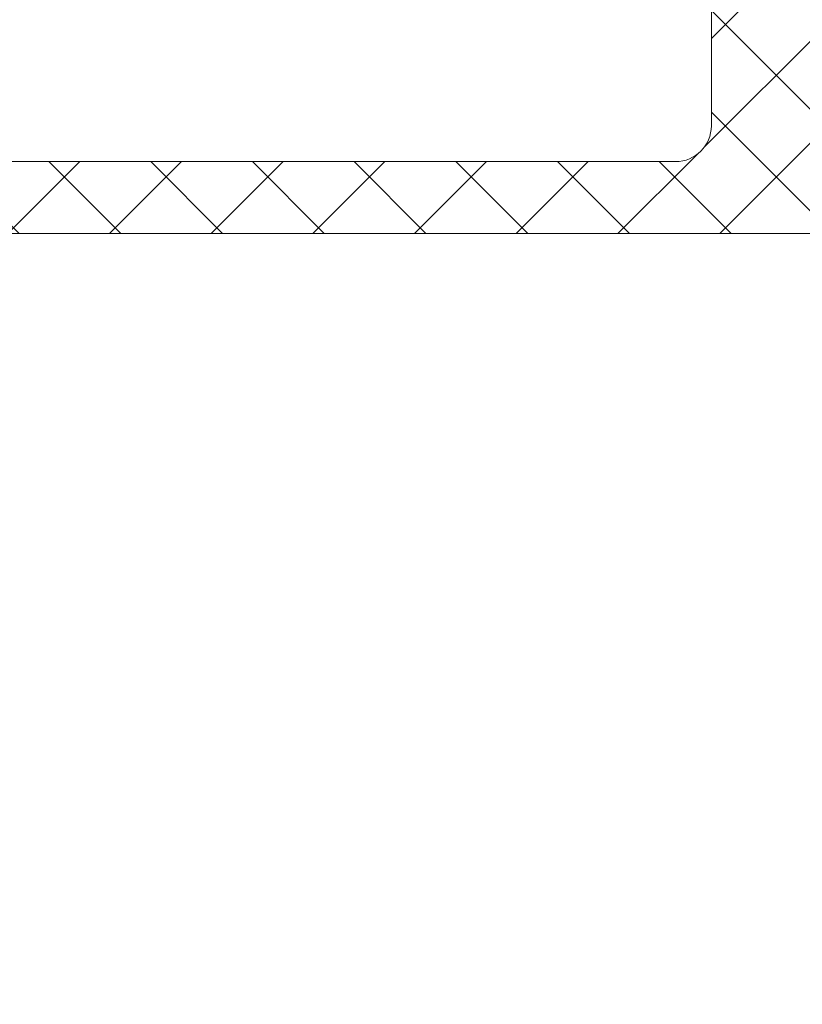
# Model space of a CAD drawing. Extents: x -28 to 72, y -73 to 47.
# Drawn here: x 47 to 48, y 10 to 12 of the extents above; entities that cross this region are included whole.
import ezdxf

# ---------------------------------------------------------------- set-up
doc = ezdxf.new("R2010")
doc.units = 0
doc.header["$LTSCALE"] = 0.1
doc.header["$MEASUREMENT"] = 0
doc.layers.get('0').update_dxf_attribs({"linetype": 'CONTINUOUS', "lineweight": 15})
doc.layers.get('DEFPOINTS').update_dxf_attribs({"linetype": 'CONTINUOUS'})
doc.layers.add('Text', color=7, linetype='CONTINUOUS', lineweight=15)
doc.styles.add('ROMAND', font='romand.shx', dxfattribs={"oblique": 15})
doc.dimstyles.new('ROMAND', dxfattribs={"dimscale": 7.5, "dimtxt": 0.125, "dimasz": 0.125, "dimexe": 0.0625, "dimexo": 0.0625, "dimgap": 0.0625, "dimtad": 0, "dimtih": 1, "dimtoh": 1, "dimdec": 3, "dimzin": 0, "dimdsep": 46, "dimlunit": 4, "dimtxsty": 'ROMAND', "dimcen": 0, "dimadec": 0, "dimazin": 0, "dimtfac": 1, "dimtdec": 3, "dimtofl": 0, "dimtmove": 0, "dimatfit": 3, "dimfxl": 0, "dimtolj": 1, "dimtzin": 0, "dimarcsym": 0})

# ---------------------------------------------------------------- blocks, each defined once
blk = doc.blocks.new('*D18')
at = {"layer": 'DEFPOINTS', "color": 0}
for p in [(51.6741, 12.5431), (52.1741, 12.5431)]:
    blk.add_point(p, dxfattribs=at)
at = {"layer": 'Text', "color": 0, "lineweight": -2}
blk.add_line((45.9374, 12.5431), (51.0179, 12.5431), dxfattribs=at)
at = {"layer": 'Text', "color": 0}
blk.add_solid([(51.0179, 12.6524), (51.0179, 12.4337), (51.6741, 12.5431)], dxfattribs=at)
at = {"layer": 'Text', "color": 0, "insert": (39.5057, 12.5431), "char_height": 0.65625, "attachment_point": 5, "style": 'ROMAND'}
blk.add_mtext('\\A1;VERTICALLY MOUNTED\\PMOGUL OR MEDIUM 4KV\\PBASED LAMP SOCKET', dxfattribs=at)

msp = doc.modelspace()

# ---------------------------------------------------------------- hatches: boundary and pattern name
h = msp.add_hatch()
h.set_pattern_fill('ANSI37', color=8, angle=90, style=0)
h.set_pattern_definition([(135, (-92.86502, 5.31347), (-0.08838835, -0.08838835), []), (225, (-92.86502, 5.31347), (0.08838835, -0.08838835), [])])
h.paths.add_polyline_path([(47.9241, 11.756, 0.414214), (48.1116, 11.9435), (48.1116, 12.881), (47.7366, 12.881), (47.7366, 12.131), (47.7366, 11.9435, -0.414214), (47.6741, 11.881), (46.4573, 11.881, 0.414214), (44.9573, 10.381), (44.714, 7.2594, -0.414214), (44.4708, 7.0162), (44.1059, 7.0162, 0.414214), (43.8627, 6.7729), (43.8627, 6.0432, 0.414214), (43.6194, 5.8), (43.6194, 5.3135), (43.7444, 5.3135), (43.7444, 5.8, -0.414214), (43.8627, 5.9182), (43.9877, 5.9182), (43.9877, 6.7729, -0.414214), (44.1059, 6.8912), (44.4708, 6.8912, 0.409953), (44.839, 7.254), (45.0823, 10.3763, -0.415227), (46.4573, 11.756)])

# ---------------------------------------------------------------- linework, layer by layer
for p, q in [((47.7366, 12.881), (47.7366, 11.9435)), ((47.6741, 11.881), (46.4573, 11.881)), ((47.9241, 11.756), (46.4573, 11.756))]:
    msp.add_line(p, q)
for centre, radius, start, end in [((47.6741, 11.9435), 0.0625, 270, 0), ((58.3426, 4.0111), 11.8983, 138.99178, 170.38985), ((58.3426, 4.0111), 11.8671, 138.99178, 170.51731)]:
    msp.add_arc(centre, radius, start, end)
at = {"color": 8}
msp.add_arc((57.285, 4.79), 10.301, 145.8498, 171.15082, dxfattribs=at)

# ---------------------------------------------------------------- dimensions: what is measured, and where the dimension line sits
at = {"layer": 'Text'}
dim = msp.add_diameter_dim_2p(p1=(52.1741, 12.5431), p2=(51.6741, 12.5431), text='VERTICALLY MOUNTED\\PMOGUL OR MEDIUM 4KV\\PBASED LAMP SOCKET', dimstyle='ROMAND', override={"dimscale": 5.25}, dxfattribs=at)
dim.commit()
dim.dimension.update_dxf_attribs({"geometry": '*D18', "text_midpoint": (39.5057, 12.5431), "dimtype": 163})

doc.saveas('drawing.dxf')
